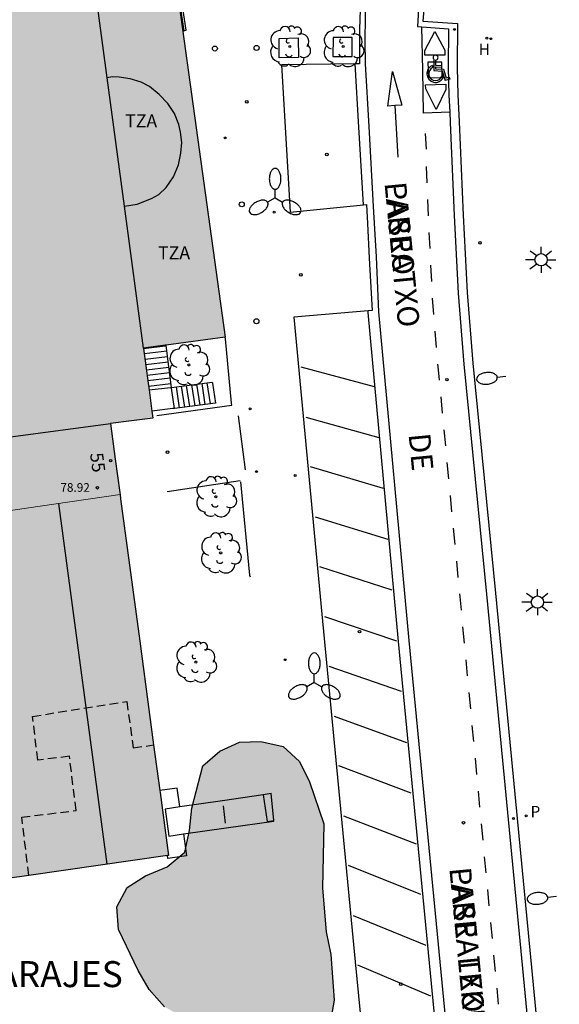
# Model space of a CAD drawing. Units: metres. Extents: x 585893 to 586245, y 4796289 to 4796541.
# Drawn here: x 586054 to 586085, y 4796339 to 4796395 of the extents above; entities that cross this region are included whole.
import ezdxf
from ezdxf.enums import TextEntityAlignment as Align

# ---------------------------------------------------------------- set-up
doc = ezdxf.new("R2010")
doc.units = ezdxf.units.M
doc.linetypes.add('TRAZOS_NORMALES', pattern=[0.75, 0.5, -0.25])
for name, color, linetype in [('020204', 9, 'Continuous'), ('060108', 9, 'Continuous'), ('060113', 4, 'Continuous'), ('060117', 9, 'Continuous'), ('060124', 9, 'Continuous'), ('060141', 9, 'Continuous'), ('070106', 6, 'Continuous'), ('080104', 9, 'TRAZOS_NORMALES'), ('080109', 9, 'Continuous'), ('080110', 9, 'Continuous'), ('080201', 9, 'Continuous'), ('080202', 9, 'Continuous'), ('080303', 9, 'Continuous'), ('080304', 9, 'Continuous'), ('080306', 9, 'Continuous'), ('080308', 9, 'Continuous'), ('080311', 9, 'Continuous'), ('080312', 8, 'Continuous'), ('100101', 9, 'Continuous'), ('100106', 63, 'Continuous'), ('100202', 3, 'Continuous'), ('200204', 4, 'Continuous'), ('200205', 4, 'Continuous'), ('200304', 4, 'Continuous'), ('210102', 4, 'Continuous'), ('210203', 4, 'Continuous'), ('210205', 4, 'Continuous'), ('210303', 4, 'Continuous'), ('220207', 9, 'Continuous'), ('240205', 1, 'Continuous'), ('250202', 9, 'Continuous'), ('250205', 9, 'Continuous'), ('250206', 9, 'Continuous'), ('260101', 9, 'Continuous'), ('260202', 9, 'Continuous'), ('260206', 9, 'Continuous'), ('990501', 21, 'Continuous'), ('990504', 63, 'Continuous')]:
    doc.layers.add(name, color=color, linetype=linetype)
doc.layers.add('080111', color=7, linetype='Continuous', lineweight=30)
doc.layers.add('080117', color=7, linetype='Continuous', lineweight=20)
doc.styles.add('ARIAL', font='ARIAL.TTF', dxfattribs={"height": 1})
doc.styles.add('ARIALI', font='ARIALI.TTF', dxfattribs={"height": 1})
doc.styles.add('ROMANS', font='romans__.ttf', dxfattribs={"height": 1})
doc.styles.get("Standard").update_dxf_attribs({"font": 'txt.shx'})

# ---------------------------------------------------------------- blocks, each defined once
blk = doc.blocks.new('ARBOL')
blk.add_circle((0, 0), 0.0587)
for centre, radius, start, end in [((-0.28, 0.855), 0.3, 359.2878, 173.6078), ((0.097, 0.97), 0.21, 23.1565, 160.4665), ((-0.564, 0.381), 0.532, 92.28, 254.58), ((0.438, 0.881), 0.24, 301.578, 139.328), ((0.656, 0.288), 0.443, 319.8556, 114.7656), ((-0.091, 0.321), 0.12, 119.14, 310.56), ((0.819, -0.249), 0.383, 235.5275, 62.0275), ((-0.556, -0.339), 0.555, 142.64, 266.54), ((-0.039, -0.384), 0.21, 189.64, 323.88), ((-0.301, -0.676), 0.45, 213.78, 295.32), ((0.299, -0.624), 0.532, 224.67, 0.24)]:
    blk.add_arc(centre, radius, start, end)
blk = doc.blocks.new('COTAPU')
blk.add_circle((0, 0), 0.075)
blk = doc.blocks.new('HUEPIV')
blk.add_circle((0, 0), 0.145)
blk = doc.blocks.new('FAROLA')
for p, q in [((0, 0.355), (0, 0.755)), ((-0.355, 0), (-0.895, 0)), ((-0.63, 0.51), (-0.255, 0.245)), ((0.605, 0.49), (0.276, 0.223)), ((0.355, 0), (0.855, 0)), ((-0.65, -0.52), (-0.255, -0.24)), ((0, -0.355), (0, -0.755)), ((0.585, -0.52), (0.256, -0.246))]:
    blk.add_line(p, q)
blk.add_circle((0, 0), 0.355)
blk = doc.blocks.new('REGALU')
blk.add_circle((0, 0), 0.055)
blk = doc.blocks.new('FAROLM')
for q in [(0, 0.5), (0.433, -0.25), (-0.433, -0.25)]:
    blk.add_line((0, 0), q)
for points in [[(0, 0.5, 0.159986), (0.117, 0.538, 0.106322), (0.238, 0.675, 0.071006), (0.309, 0.858, 0.057309), (0.337, 1.099, 0.057309), (0.309, 1.339, 0.071006), (0.238, 1.522, 0.106322), (0.117, 1.659, 0.159986), (0, 1.697, 0.159986), (-0.117, 1.659, 0.106322), (-0.238, 1.522, 0.071006), (-0.309, 1.339, 0.057309), (-0.337, 1.099, 0.057309), (-0.309, 0.858, 0.071006), (-0.238, 0.675, 0.106322), (-0.117, 0.538, 0.159986)], [(-0.433, -0.25, 0.159986), (-0.525, -0.168, 0.106322), (-0.704, -0.131, 0.071006), (-0.898, -0.161, 0.057309), (-1.12, -0.258, 0.057309), (-1.315, -0.402, 0.071006), (-1.437, -0.555, 0.106322), (-1.495, -0.728, 0.159986), (-1.47, -0.849, 0.159986), (-1.378, -0.931, 0.106322), (-1.199, -0.967, 0.071006), (-1.005, -0.937, 0.057309), (-0.783, -0.841, 0.057309), (-0.588, -0.697, 0.071006), (-0.466, -0.544, 0.106322), (-0.408, -0.371, 0.159986)], [(0.433, -0.25, 0.159986), (0.408, -0.371, 0.106322), (0.466, -0.544, 0.071006), (0.588, -0.697, 0.057309), (0.783, -0.841, 0.057309), (1.005, -0.937, 0.071006), (1.199, -0.967, 0.106322), (1.378, -0.931, 0.159986), (1.47, -0.849, 0.159986), (1.495, -0.728, 0.106322), (1.437, -0.555, 0.071006), (1.315, -0.402, 0.057309), (1.12, -0.258, 0.057309), (0.898, -0.161, 0.071006), (0.704, -0.131, 0.106322), (0.525, -0.168, 0.159986)]]:
    blk.add_lwpolyline(points, format="xyb", close=True)
blk = doc.blocks.new('RETEL')
blk.add_circle((0, 0), 0.055)
blk = doc.blocks.new('ABAS')
blk.add_circle((0, 0), 0.055)
blk = doc.blocks.new('MINUS')
at = {"color": 0}
for points in [[(-0.047, 0.641, 0), (0, 0, 0)], [(0.063, 0.6, 0), (0.084, 0.317, 0)], [(-0.087, 0.273, 0), (-0.078, 0.158, 0)], [(0, 0, 0), (0.483, 0, 0)], [(0.084, 0.317, 0), (0.428, 0.317, 0)], [(0.092, 0.21, 0), (0.099, 0.107, 0)], [(0.092, 0.21, 0), (0.436, 0.21, 0)], [(0.099, 0.107, 0), (0.556, 0.107, 0)], [(0.428, 0.317, 0), (0.436, 0.21, 0)], [(0.483, 0, 0), (0.694, -0.534, 0)], [(0.556, 0.107, 0), (0.754, -0.396, 0)], [(0.506, -0.239, 0), (0.569, -0.397, 0)], [(0.958, -0.43, 0), (0.694, -0.534, 0)], [(0.919, -0.331, 0), (0.754, -0.396, 0)], [(0.919, -0.331, 0), (0.958, -0.43, 0)]]:
    blk.add_polyline3d(points, dxfattribs=at)
for centre, radius, start, end in [((0.053, 0.742), 0.142, 274.1625, 225.3181), ((0.117, -0.183), 0.5, 114.0034, 334.6848), ((0.117, -0.183), 0.393, 119.7232, 351.8893)]:
    blk.add_arc(centre, radius, start, end, dxfattribs=at)
blk = doc.blocks.new('PLUVI3')
blk.add_circle((0, 0), 0.055)
blk = doc.blocks.new('PLUVI2')
blk.add_circle((0, 0), 0.055)
blk = doc.blocks.new('HIDRAN')
blk.add_circle((0, 0), 0.055)
blk = doc.blocks.new('FAREDI')
blk.add_line((0, 0), (0.5, 0))
blk.add_lwpolyline([(0.5, 0, 0.159986), (0.538, -0.117, 0.106322), (0.675, -0.238, 0.071006), (0.858, -0.309, 0.057309), (1.099, -0.337, 0.057309), (1.339, -0.309, 0.071006), (1.522, -0.238, 0.106322), (1.659, -0.117, 0.159986), (1.697, 0, 0.159986), (1.659, 0.117, 0.106322), (1.522, 0.238, 0.071006), (1.339, 0.309, 0.057309), (1.099, 0.337, 0.057309), (0.858, 0.309, 0.071006), (0.675, 0.238, 0.106322), (0.538, 0.117, 0.159986)], format="xyb", close=True)
blk = doc.blocks.new('BloquePortal')
blk.add_circle((0, 0), 0.075)
at = {"flags": 5}
blk.add_attdef('INDICE', text='', height=0.75, dxfattribs=at).set_placement((0, 0), align=Align.MIDDLE_CENTER)
blk = doc.blocks.new('PUNTO')
blk.add_circle((0, 0), 0.075)

msp = doc.modelspace()

# ---------------------------------------------------------------- hatches: boundary and pattern name
at = {"layer": '990501'}
for points in [[(586062.352, 4796400.447), (586060.042, 4796400.128), (586057.732, 4796399.809), (586057.68, 4796400.193), (586057.629, 4796400.578), (586057.39, 4796402.223), (586057.15, 4796403.869), (586043.521, 4796401.952), (586029.893, 4796400.036), (586033.753, 4796371.835), (586034.77, 4796364.399), (586039.934, 4796365.148), (586042.443, 4796365.511), (586047.154, 4796366.193), (586051.866, 4796366.875), (586055.688, 4796367.429), (586059.511, 4796367.983), (586059.236, 4796370.032), (586058.96, 4796372.081), (586060.178, 4796372.24), (586061.397, 4796372.399), (586061.134, 4796374.413), (586060.871, 4796376.427), (586065.581, 4796377.077)], [(586060.649, 4796359.519), (586059.511, 4796367.983), (586055.688, 4796367.429), (586051.866, 4796366.875), (586052.496, 4796362.494), (586053.126, 4796358.113), (586048.418, 4796357.492), (586043.709, 4796356.871), (586043.076, 4796361.19), (586042.443, 4796365.511), (586039.934, 4796365.148), (586034.77, 4796364.399), (586037.611, 4796343.635), (586046.234, 4796344.863), (586062.311, 4796347.152)]]:
    msp.add_hatch(color=256, dxfattribs=at).paths.add_polyline_path(points)
at = {"layer": '990504'}
msp.add_hatch(color=256, dxfattribs=at).paths.add_polyline_path([(586071.202, 4796345.271), (586071.411, 4796342.747), (586071.68, 4796341.428), (586071.866, 4796338.794), (586071.652, 4796337.481), (586070.722, 4796335.104), (586069.64, 4796334.459), (586068.343, 4796334.213), (586067.052, 4796334.47), (586066.055, 4796335.338), (586065.389, 4796336.443), (586064.436, 4796337.354), (586063.169, 4796337.809), (586062.081, 4796338.414), (586061.194, 4796339.412), (586060.55, 4796340.517), (586059.418, 4796342.878), (586059.325, 4796344.195), (586059.931, 4796345.304), (586060.992, 4796345.971), (586062.227, 4796346.503), (586063.246, 4796347.345), (586063.525, 4796348.592), (586063.651, 4796349.884), (586064.296, 4796352.332), (586065.272, 4796353.175), (586066.418, 4796353.687), (586067.647, 4796353.737), (586068.937, 4796353.435), (586069.869, 4796352.568), (586070.446, 4796351.399), (586071.271, 4796348.976)])

# ---------------------------------------------------------------- linework, layer by layer
at = {"layer": '060108'}
for points in [[(586074.451, 4796405.111, 67.473), (586074.275, 4796404.175, 67.474), (586074.093, 4796403.188, 67.376), (586073.837, 4796401.527, 67.376), (586073.634, 4796399.858, 67.375), (586073.483, 4796398.185, 67.375), (586073.385, 4796396.512, 67.386), (586073.339, 4796394.838, 67.397), (586073.328, 4796393.81, 67.49), (586073.33, 4796392.849, 67.494), (586073.078, 4796392.845, 67.5)], [(586077.138, 4796397.11, 67.15), (586076.994, 4796395.302, 67.159), (586078.995, 4796395.166, 67.177), (586078.972, 4796392.629, 67.199), (586079.013, 4796391.059, 67.217), (586079.097, 4796389.492, 67.234), (586079.322, 4796384.112, 67.29), (586079.546, 4796379.641, 67.28), (586079.885, 4796375.563, 67.258), (586081.181, 4796362.284, 67.111), (586084.032, 4796332.673, 66.235), (586088.098, 4796290.085, 63.926)], [(586073.078, 4796392.845, 67.5), (586068.833, 4796392.783, 67.603), (586069.326, 4796384.276, 67.494), (586073.564, 4796384.708, 67.44)], [(586073.564, 4796384.708, 67.44), (586073.75, 4796384.727, 67.438), (586073.801, 4796383.635, 67.34), (586073.901, 4796381.618, 67.322), (586074.013, 4796379.612, 67.294), (586074.063, 4796378.599, 67.386), (586073.838, 4796378.58, 67.391)], [(586073.838, 4796378.58, 67.391), (586069.54, 4796378.215, 67.487), (586071.161, 4796361.083, 67.297), (586073.089, 4796341.01, 66.769), (586075.631, 4796315.118, 65.651), (586079.857, 4796315.468, 65.544)]]:
    msp.add_polyline3d(points, dxfattribs=at)
at = {"layer": '060113'}
for points in [[(586074.451, 4796405.111, 67.368), (586074.789, 4796405.042, 67.363), (586074.561, 4796403.908, 67.365), (586074.357, 4796402.769, 67.366), (586074.179, 4796401.626, 67.368), (586074.027, 4796400.479, 67.369), (586073.899, 4796399.329, 67.371), (586073.797, 4796398.177, 67.372), (586073.711, 4796396.845, 67.375), (586073.659, 4796395.512, 67.377), (586073.64, 4796394.177, 67.38), (586073.656, 4796392.843, 67.382), (586073.867, 4796389.222, 67.351), (586074.133, 4796384.605, 67.328), (586074.299, 4796381.704, 67.322), (586074.441, 4796378.537, 67.272), (586076.184, 4796359.56, 67.053), (586078.178, 4796338.811, 66.481), (586080.45, 4796315.57, 65.442), (586080.751, 4796312.55, 65.274), (586082.893, 4796290.086, 63.975)], [(586076.767, 4796396.318, 67.154), (586076.694, 4796394.997, 67.164), (586078.47, 4796394.872, 67.082), (586078.449, 4796392.624, 67.106), (586078.491, 4796391.039, 67.124), (586078.561, 4796390.049, 67.131), (586078.575, 4796389.467, 67.141), (586078.8, 4796384.088, 67.197), (586079.025, 4796379.607, 67.187), (586079.365, 4796375.516, 67.165), (586080.661, 4796362.233, 67.018), (586083.512, 4796332.624, 66.142), (586087.65, 4796290.085, 63.848)], [(586073.564, 4796384.708, 67.35), (586073.305, 4796389.19, 67.372), (586073.078, 4796392.845, 67.392)], [(586079.857, 4796315.468, 65.44), (586079.853, 4796315.511, 65.442), (586077.58, 4796338.753, 66.481), (586075.587, 4796359.504, 67.053), (586073.842, 4796378.496, 67.272), (586073.838, 4796378.58, 67.273)]]:
    msp.add_polyline3d(points, dxfattribs=at)
at = {"layer": '060117'}
for points in [[(586060.873, 4796376.407, 70.717), (586062.115, 4796376.568, 70.717)], [(586062.115, 4796376.568, 70.717), (586062.183, 4796376.577, 70.717)], [(586062.183, 4796376.577, 70.717), (586062.179, 4796376.607, 70.822)], [(586062.478, 4796374.164, 69.137), (586062.183, 4796376.577, 70.717)], [(586062.478, 4796374.164, 69.137), (586064.835, 4796374.462, 67.815), (586064.841, 4796374.419, 67.812)], [(586064.841, 4796374.419, 67.812), (586065.024, 4796373.253, 67.724), (586062.652, 4796372.954, 69.184)], [(586061.185, 4796374.019, 69.373), (586062.426, 4796374.159, 69.146)], [(586062.426, 4796374.159, 69.146), (586062.478, 4796374.164, 69.137)], [(586062.483, 4796374.129, 69.138), (586062.478, 4796374.164, 69.137)], [(586062.652, 4796372.954, 69.184), (586062.483, 4796374.129, 69.138)], [(586062.652, 4796372.954, 69.184), (586062.57, 4796372.944, 69.137), (586061.344, 4796372.803, 69.238)], [(586062.961, 4796349.979, 66.658), (586062.805, 4796351.039, 66.667), (586061.808, 4796350.892, 66.667)], [(586067.772, 4796350.642, 66.988), (586065.43, 4796350.305, 66.915)], [(586068.237, 4796350.726, 66.988), (586067.77, 4796350.655, 66.988), (586067.772, 4796350.642, 66.988)], [(586067.772, 4796350.642, 66.988), (586068.004, 4796349.113, 66.955), (586068.385, 4796349.171, 66.955)], [(586062.965, 4796349.951, 66.839), (586062.112, 4796349.828, 66.839), (586062.337, 4796348.273, 66.823), (586063.174, 4796348.393, 66.65)], [(586062.965, 4796349.951, 66.658), (586062.961, 4796349.979, 66.658)], [(586065.43, 4796350.305, 66.915), (586062.965, 4796349.951, 66.839)], [(586065.632, 4796348.744, 66.732), (586068.388, 4796349.138, 66.824)], [(586063.174, 4796348.393, 66.65), (586063.351, 4796347.124, 66.65), (586062.274, 4796346.974, 66.65), (586062.251, 4796347.144, 67.643)], [(586063.174, 4796348.393, 66.65), (586065.632, 4796348.744, 66.732)]]:
    msp.add_polyline3d(points, dxfattribs=at)
at = {"layer": '060124'}
for points in [[(586065.956, 4796373.251, 67.512), (586065.609, 4796376.966, 67.579), (586065.581, 4796377.077, 67.579)], [(586061.639, 4796372.553, 67.858), (586065.966, 4796373.15, 67.51), (586065.956, 4796373.251, 67.512)], [(586066.455, 4796368.777, 67.436), (586062.232, 4796368.141, 67.825)], [(586066.462, 4796368.722, 67.432), (586066.46, 4796368.721, 67.432)], [(586066.46, 4796368.721, 67.432), (586066.982, 4796363.337, 67.37), (586067.033, 4796363.238, 67.362)], [(586068.237, 4796350.726, 67.111), (586068.235, 4796350.746, 67.112)], [(586068.385, 4796349.171, 67.07), (586068.237, 4796350.726, 67.111)], [(586068.388, 4796349.138, 67.07), (586068.385, 4796349.171, 67.07)]]:
    msp.add_polyline3d(points, dxfattribs=at)
at = {"layer": '060141'}
for points in [[(586060.912, 4796376.117, 70.549), (586062.218, 4796376.288, 70.549)], [(586060.954, 4796375.793, 70.381), (586062.26, 4796375.945, 70.381)], [(586060.993, 4796375.49, 70.213), (586062.296, 4796375.649, 70.213)], [(586061.034, 4796375.181, 70.045), (586062.334, 4796375.339, 70.045)], [(586061.074, 4796374.871, 69.877), (586062.373, 4796375.027, 69.877)], [(586061.115, 4796374.559, 69.709), (586062.411, 4796374.712, 69.709)], [(586061.156, 4796374.246, 69.541), (586062.45, 4796374.392, 69.541)], [(586064.435, 4796373.179, 68.09), (586064.246, 4796374.387, 68.08)], [(586064.73, 4796373.216, 67.906), (586064.541, 4796374.425, 67.897)], [(586062.943, 4796372.991, 69.005), (586062.765, 4796374.201, 68.995)], [(586063.246, 4796373.029, 68.822), (586063.063, 4796374.238, 68.812)], [(586063.539, 4796373.066, 68.639), (586063.357, 4796374.275, 68.629)], [(586063.846, 4796373.104, 68.456), (586063.657, 4796374.313, 68.446)], [(586064.14, 4796373.142, 68.273), (586063.951, 4796374.35, 68.263)]]:
    msp.add_polyline3d(points, dxfattribs=at)
at = {"layer": '070106'}
for points in [[(586066.341, 4796372.528, 67.519), (586066.739, 4796369.403, 67.444)], [(586065.468, 4796350.009, 66.82), (586065.591, 4796349.014, 66.799)]]:
    msp.add_polyline3d(points, dxfattribs=at)
at = {"layer": '080104'}
msp.add_polyline3d([(586054.248, 4796346.004, 66.629), (586053.836, 4796349.36, 66.659), (586056.977, 4796349.745, 66.659), (586056.592, 4796352.874, 66.662), (586054.764, 4796352.649, 66.661), (586054.465, 4796355.18, 66.669), (586059.903, 4796356.04, 66.659), (586060.272, 4796353.366, 66.656), (586061.454, 4796353.529, 66.656)], dxfattribs=at)
at = {"layer": '080109'}
msp.add_polyline3d([(586058.776, 4796346.649, 79.756), (586055.973, 4796367.47, 79.756)], dxfattribs=at)
at = {"layer": '080110'}
for points in [[(586058.775, 4796392.039, 70.932), (586057.732, 4796399.809, 70.931)], [(586059.771, 4796384.623, 72.458), (586060.499, 4796384.747, 72.484), (586061.333, 4796385.079, 72.508), (586061.756, 4796385.306, 72.513), (586062.171, 4796385.71, 72.521), (586062.599, 4796386.313, 72.528), (586062.884, 4796387.017, 72.528), (586063.014, 4796387.679, 72.499), (586063.077, 4796388.309, 72.477), (586063.007, 4796388.907, 72.466), (586062.902, 4796389.339, 72.463), (586062.656, 4796389.973, 72.466), (586062.276, 4796390.553, 72.46), (586061.763, 4796391.079, 72.462), (586061.205, 4796391.529, 72.463), (586060.732, 4796391.778, 72.461), (586060.093, 4796391.985, 72.448), (586059.453, 4796392.071, 72.44), (586059.066, 4796392.087, 72.438), (586058.775, 4796392.039, 70.932)], [(586059.771, 4796384.623, 72.458), (586058.775, 4796392.039, 70.932)], [(586060.871, 4796376.427, 70.933), (586059.771, 4796384.623, 72.458)], [(586047.264, 4796370.521, 76.535), (586058.96, 4796372.08, 78.808)]]:
    msp.add_polyline3d(points, dxfattribs=at)
at = {"layer": '080111'}
for points in [[(586062.415, 4796399.993, 67.634), (586065.581, 4796377.077, 67.599)], [(586065.581, 4796377.077, 67.599), (586062.179, 4796376.607, 67.599)], [(586062.111, 4796376.598, 67.599), (586060.871, 4796376.427, 67.599), (586060.873, 4796376.407, 67.602)], [(586060.873, 4796376.407, 67.602), (586061.134, 4796374.413, 67.881), (586061.185, 4796374.019, 67.881)], [(586062.179, 4796376.607, 67.599), (586062.111, 4796376.598, 67.599)], [(586061.185, 4796374.019, 67.881), (586061.344, 4796372.803, 67.881)], [(586061.344, 4796372.803, 67.881), (586061.363, 4796372.657, 67.881)], [(586061.397, 4796372.399, 67.881), (586060.178, 4796372.24, 67.99), (586058.96, 4796372.081, 68.157), (586059.236, 4796370.032, 67.636), (586059.495, 4796368.098, 67.143)], [(586061.363, 4796372.657, 67.881), (586061.397, 4796372.399, 67.881)], [(586059.495, 4796368.098, 67.143), (586059.511, 4796367.983, 67.114)], [(586059.511, 4796367.983, 67.114), (586059.543, 4796367.743, 67.053)], [(586059.543, 4796367.743, 67.053), (586060.649, 4796359.519, 64.96), (586061.454, 4796353.529, 63.436)], [(586061.454, 4796353.529, 63.436), (586061.808, 4796350.892, 62.766)], [(586061.808, 4796350.892, 62.766), (586061.823, 4796350.785, 62.738)], [(586061.823, 4796350.785, 62.738), (586062.311, 4796347.152, 61.814)], [(586062.251, 4796347.144, 61.759), (586054.248, 4796346.004, 54.442)], [(586062.311, 4796347.152, 61.814), (586062.251, 4796347.144, 61.759)], [(586054.248, 4796346.004, 54.442), (586046.709, 4796344.93, 47.547)]]:
    msp.add_polyline3d(points, dxfattribs=at)
at = {"layer": '080117'}
msp.add_polyline3d([(586051.866, 4796366.875, 77.058), (586055.688, 4796367.429, 77.972), (586059.511, 4796367.983, 78.885)], dxfattribs=at)
at = {"layer": '100101'}
for points in [[(586069.799, 4796394.337, 67.507), (586069.811, 4796393.213, 67.57), (586068.702, 4796393.189, 67.507), (586068.69, 4796394.313, 67.535)], [(586072.923, 4796394.367, 67.451), (586071.808, 4796394.367, 67.464), (586071.794, 4796393.262, 67.451), (586072.909, 4796393.262, 67.493)]]:
    msp.add_polyline3d(points, close=True, dxfattribs=at)
at = {"layer": '100106', "elevation": 69.175, "flags": 128}
msp.add_lwpolyline([(586062.081, 4796338.414), (586061.194, 4796339.412), (586060.55, 4796340.517), (586059.418, 4796342.878), (586059.325, 4796344.195), (586059.931, 4796345.304), (586060.992, 4796345.971), (586062.227, 4796346.503), (586063.246, 4796347.345), (586063.525, 4796348.592), (586063.651, 4796349.884), (586064.296, 4796352.332), (586065.272, 4796353.175), (586066.418, 4796353.687), (586067.647, 4796353.737), (586068.937, 4796353.435), (586069.869, 4796352.568), (586070.446, 4796351.399), (586071.271, 4796348.976), (586071.202, 4796345.271), (586071.411, 4796342.747), (586071.68, 4796341.428), (586071.866, 4796338.794), (586071.652, 4796337.481)], dxfattribs=at)
at = {"layer": '210102'}
msp.add_polyline3d([(586062.734, 4796398.745, 67.521), (586062.604, 4796398.714, 67.516), (586063.2, 4796394.75, 67.521), (586063.33, 4796394.781, 67.534)], close=True, dxfattribs=at)
at = {"layer": '260101'}
for points in [[(586078.561, 4796390.049, 67.131), (586077.041, 4796390, 67.235), (586076.985, 4796392.479, 67.218), (586076.935, 4796394.98, 67.151)], [(586075.376, 4796390.436, 67.325), (586075.558, 4796387.452, 67.307)], [(586075.376, 4796390.436, 67.325), (586075.376, 4796390.436, 67.325)], [(586077.131, 4796388.826, 67.234), (586077.177, 4796387.914, 67.24)], [(586077.244, 4796385.984, 67.263), (586077.206, 4796386.923, 67.253)], [(586077.319, 4796384.08, 67.282), (586077.282, 4796385.02, 67.273)], [(586077.411, 4796382.178, 67.278), (586077.366, 4796383.117, 67.28)], [(586077.503, 4796380.275, 67.273), (586077.458, 4796381.214, 67.276)], [(586077.632, 4796378.375, 67.265), (586077.556, 4796379.312, 67.27)], [(586077.786, 4796376.477, 67.254), (586077.71, 4796377.414, 67.259)], [(586077.951, 4796374.579, 67.239), (586077.875, 4796375.381, 67.248), (586077.864, 4796375.515, 67.249)], [(586074.203, 4796374.199, 67.245), (586069.966, 4796375.329, 67.345)], [(586078.133, 4796372.683, 67.217), (586078.043, 4796373.619, 67.228)], [(586070.235, 4796372.452, 67.315), (586074.458, 4796371.267, 67.21)], [(586078.314, 4796370.787, 67.196), (586078.225, 4796371.723, 67.206)], [(586074.713, 4796368.335, 67.176), (586070.504, 4796369.575, 67.285)], [(586078.495, 4796368.891, 67.174), (586078.406, 4796369.827, 67.185)], [(586078.676, 4796366.995, 67.153), (586078.587, 4796367.931, 67.163)], [(586070.773, 4796366.697, 67.256), (586074.968, 4796365.402, 67.141)], [(586078.858, 4796365.099, 67.131), (586078.768, 4796366.035, 67.142)], [(586075.223, 4796362.47, 67.106), (586071.043, 4796363.82, 67.226)], [(586079.039, 4796363.204, 67.109), (586078.949, 4796364.139, 67.12)], [(586079.219, 4796361.307, 67.073), (586079.146, 4796362.085, 67.097), (586079.131, 4796362.243, 67.098)], [(586071.312, 4796360.943, 67.194), (586075.478, 4796359.538, 67.071)], [(586079.398, 4796359.412, 67.017), (586079.31, 4796360.348, 67.045)], [(586075.76, 4796356.609, 66.991), (586071.589, 4796358.067, 67.118)], [(586079.577, 4796357.516, 66.96), (586079.488, 4796358.452, 66.988)], [(586079.755, 4796355.621, 66.903), (586079.667, 4796356.557, 66.931)], [(586071.865, 4796355.191, 67.042), (586076.041, 4796353.68, 66.91)], [(586079.934, 4796353.725, 66.847), (586079.846, 4796354.661, 66.875)], [(586076.322, 4796350.751, 66.829), (586072.141, 4796352.315, 66.967)], [(586080.113, 4796351.83, 66.79), (586080.025, 4796352.766, 66.818)], [(586080.292, 4796349.934, 66.733), (586080.203, 4796350.87, 66.761)], [(586072.417, 4796349.44, 66.891), (586076.604, 4796347.822, 66.748)], [(586080.47, 4796348.039, 66.677), (586080.382, 4796348.975, 66.705)], [(586076.885, 4796344.893, 66.668), (586072.693, 4796346.564, 66.815)], [(586080.649, 4796346.144, 66.62), (586080.561, 4796347.079, 66.648)], [(586080.828, 4796344.248, 66.563), (586080.74, 4796345.184, 66.591)], [(586072.969, 4796343.688, 66.74), (586077.167, 4796341.964, 66.587)], [(586081.007, 4796342.353, 66.507), (586080.919, 4796343.288, 66.535)], [(586081.186, 4796340.457, 66.45), (586081.097, 4796341.393, 66.478)], [(586077.448, 4796339.035, 66.506), (586073.246, 4796340.812, 66.661)], [(586081.364, 4796338.562, 66.393), (586081.276, 4796339.497, 66.421)]]:
    msp.add_polyline3d(points, dxfattribs=at)
for points in [[(586077.695, 4796394.718, 67.14), (586078.269, 4796393.627, 67.187), (586078.271, 4796393.35, 67.194), (586077.117, 4796393.339, 67.184), (586077.115, 4796393.616, 67.177)], [(586078.087, 4796392.941, 67.197), (586077.284, 4796392.933, 67.19), (586077.314, 4796392.041, 67.197), (586078.117, 4796392.049, 67.15)], [(586075.376, 4796390.436, 67.325), (586074.971, 4796390.407, 67.329), (586075.238, 4796392.397, 67.323), (586075.78, 4796390.466, 67.321)], [(586078.314, 4796391.675, 67.144), (586078.33, 4796391.363, 67.147), (586077.77, 4796390.212, 67.186), (586077.159, 4796391.394, 67.213), (586077.148, 4796391.635, 67.215)]]:
    msp.add_polyline3d(points, close=True, dxfattribs=at)

# ---------------------------------------------------------------- block references
at = {"layer": '020204', "rotation": 359.9987685839998}
for p in [(586066.825, 4796390.654, 67.63), (586071.449, 4796387.613, 67.384), (586080.292, 4796382.513, 67.306), (586069.953, 4796380.661, 67.529), (586078.385, 4796374.614, 67.221), (586062.248, 4796370.426, 67.854), (586073.337, 4796360.067, 67.126), (586079.344, 4796349.041, 66.809), (586075.719, 4796339.727, 66.564)]:
    msp.add_blockref('COTAPU', p, dxfattribs=at)
at = {"layer": '080201', "rotation": 359.9987685839998}
msp.add_blockref('PUNTO', (586058.203, 4796368.377, 78.922), dxfattribs=at)
at = {"layer": '080202', "rotation": 359.9987685839998}
msp.add_blockref('BloquePortal', (586058.971, 4796369.938), dxfattribs=at)
at = {"layer": '100202', "rotation": 359.9987685839998}
for p in [(586069.314, 4796393.847, 67.637), (586072.399, 4796393.843, 67.588), (586063.49, 4796375.463, 67.843), (586065.048, 4796367.859, 66.133), (586065.321, 4796364.612, 65.806), (586063.892, 4796358.315, 64.88)]:
    msp.add_blockref('ARBOL', p, dxfattribs=at)
at = {"layer": '200204', "rotation": 359.9987685839998}
msp.add_blockref('HIDRAN', (586080.923, 4796394.296, 67.243), dxfattribs=at)
at = {"layer": '200205', "rotation": 359.9987685839998}
msp.add_blockref('ABAS', (586080.692, 4796394.327, 67.237), dxfattribs=at)
at = {"layer": '210203', "rotation": 359.9987685839998}
msp.add_blockref('PLUVI2', (586082.955, 4796349.434, 66.838), dxfattribs=at)
at = {"layer": '210205', "rotation": 359.9987685839998}
for p in [(586078.815, 4796394.834, 67.056), (586082.219, 4796349.278, 66.693)]:
    msp.add_blockref('PLUVI3', p, dxfattribs=at)
at = {"layer": '220207', "rotation": 359.9987685839998}
for p in [(586065.581, 4796388.565, 67.635), (586068.416, 4796384.286, 67.542), (586067.018, 4796372.937, 67.497), (586067.396, 4796369.305, 67.428), (586069.623, 4796369.076, 67.414)]:
    msp.add_blockref('REGALU', p, dxfattribs=at)
at = {"layer": '240205', "rotation": 359.9987685839998}
msp.add_blockref('RETEL', (586069.041, 4796358.45, 67.249), dxfattribs=at)
at = {"layer": '250202'}
for p, rotation in [((586081.789, 4796374.796, 67.296), 185.572634182635), ((586084.705, 4796344.777, 66.716), 185.5002736597397)]:
    msp.add_blockref('FAREDI', p, dxfattribs=dict(at, rotation=rotation))
at = {"layer": '250205', "rotation": 359.9987685839998}
for p in [(586068.467, 4796385.107, 67.552), (586070.729, 4796357.141, 67.231)]:
    msp.add_blockref('FAROLM', p, dxfattribs=at)
at = {"layer": '250206', "rotation": 359.9987685839998}
for p in [(586083.823, 4796381.533, 69.083), (586083.61, 4796361.773, 67.249)]:
    msp.add_blockref('FAROLA', p, dxfattribs=at)
at = {"layer": '260202', "rotation": 359.9987685839998}
for p in [(586064.988, 4796393.728, 67.639), (586067.395, 4796393.76, 67.581), (586066.541, 4796384.735, 67.626), (586067.386, 4796377.983, 67.553)]:
    msp.add_blockref('HUEPIV', p, dxfattribs=at)
at = {"layer": '260206', "rotation": 355.8819676364166}
msp.add_blockref('MINUS', (586077.623, 4796392.465, 67.18), dxfattribs=at)

# ---------------------------------------------------------------- texts
at = {"layer": '080303', "style": 'ARIAL'}
msp.add_text('78.92', height=0.5, rotation=359.9988, dxfattribs=at).set_placement((586056.067, 4796368.142, 78.92))
at = {"layer": '080304', "style": 'ARIALI'}
msp.add_text('GARAJES', height=1.5, rotation=359.9988, dxfattribs=at).set_placement((586050.952, 4796339.552))
at = {"layer": '080306', "style": 'ARIALI'}
for s, rotation, p in [('LARRATXO', 275.4694, (586074.777, 4796385.975)), ('PASEALEKUA', 275.3988, (586078.52, 4796346.42))]:
    msp.add_text(s, height=1.25, rotation=rotation, dxfattribs=at).set_placement(p)
at = {"layer": '080308', "style": 'ARIALI'}
msp.add_text('55', height=0.75, rotation=277.7528, dxfattribs=at).set_placement((586057.779, 4796370.347))
at = {"layer": '080311', "style": 'ARIAL'}
for p in [(586059.806, 4796389.173), (586061.706, 4796381.563)]:
    msp.add_text('TZA', height=0.75, rotation=359.9988, dxfattribs=at).set_placement(p)
at = {"layer": '080312', "style": 'ARIALI'}
for s, height, rotation, p in [('PASEO                        DE', 1.24996, 275.4694, (586074.777, 4796385.975)), ('LARRATXO', 1.25, 275.3988, (586078.52, 4796346.42))]:
    msp.add_text(s, height=height, rotation=rotation, dxfattribs=at).set_placement(p)
at = {"layer": '200304', "style": 'ROMANS'}
msp.add_text('H', height=0.65, rotation=359.9988, dxfattribs=at).set_placement((586080.227, 4796393.358, 67.241))
at = {"layer": '210303', "style": 'ROMANS'}
msp.add_text('P', height=0.65, rotation=359.9988, dxfattribs=at).set_placement((586083.211, 4796349.359, 66.836))

doc.saveas('drawing.dxf')
